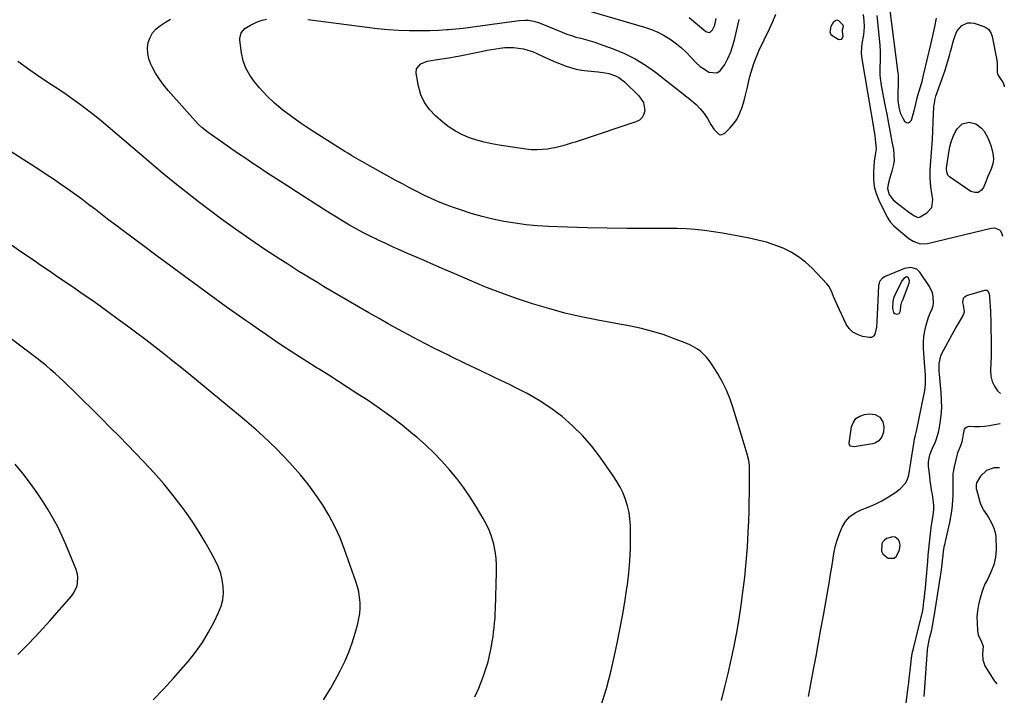
# Model space of a CAD drawing. Units: inches. Extents: x 1900733 to 1906043, y 464263 to 469577.
# Drawn here: x 1905423 to 1906017, y 466979 to 467387 of the extents above; entities that cross this region are included whole.
import ezdxf

# ---------------------------------------------------------------- set-up
doc = ezdxf.new("R2010")
doc.units = ezdxf.units.IN
doc.header["$MEASUREMENT"] = 0
for name, color, linetype in [('1', 7, 'Continuous'), ('7', 7, 'Continuous'), ('8', 7, 'Continuous')]:
    doc.layers.add(name, color=color, linetype=linetype)

msp = doc.modelspace()

# ---------------------------------------------------------------- linework, layer by layer
at = {"layer": '1', "color": 18}
for points in [[(1905959.95, 467229.02, 1882), (1905959.32, 467230.96, 1882), (1905959.03, 467231.31, 1882), (1905958.83, 467231.42, 1882), (1905958.14, 467231.5, 1882), (1905956.55, 467230.6, 1882), (1905955.42, 467229.21, 1882), (1905951.1, 467220.47, 1882), (1905950.39, 467218.74, 1882), (1905949.9, 467216.65, 1882), (1905949.66, 467212.35, 1882), (1905950.41, 467210.08, 1882), (1905951.14, 467209.51, 1882), (1905952.07, 467209.11, 1882), (1905952.96, 467209.18, 1882), (1905953.69, 467209.48, 1882), (1905954.47, 467210.95, 1882), (1905954.76, 467214.06, 1882), (1905955.33, 467216.37, 1882), (1905955.59, 467216.88, 1882), (1905955.67, 467217.06, 1882), (1905959.75, 467227.8, 1882), (1905959.95, 467229.02, 1882)], [(1906014.26, 467116.44, 1888), (1906013.81, 467116.47, 1888), (1906011.12, 467116.3, 1888), (1906006.4, 467114.84, 1888), (1906002.88, 467111.37, 1888), (1906000.38, 467107.26, 1888), (1906000.1, 467106.18, 1888), (1906000.27, 467103.89, 1888), (1906000.41, 467103.33, 1888), (1906002.43, 467095.98, 1888), (1906002.85, 467094.63, 1888), (1906003.97, 467092.04, 1888), (1906004.69, 467090.83, 1888), (1906006.56, 467088.02, 1888), (1906007.54, 467086.48, 1888), (1906009.38, 467083.3, 1888), (1906010.92, 467080, 1888), (1906011.79, 467076.52, 1888), (1906011.96, 467074.72, 1888), (1906012.18, 467067.23, 1888), (1906011.89, 467062.48, 1888), (1906010.76, 467057.87, 1888), (1906009.02, 467053.4, 1888), (1906006.93, 467049.08, 1888), (1906005.68, 467046.59, 1888), (1906004.66, 467044.28, 1888), (1906003.78, 467041.92, 1888), (1906002.35, 467037.25, 1888), (1906001.52, 467033.72, 1888), (1906000.92, 467030.16, 1888), (1906000.69, 467026.56, 1888), (1906000.7, 467022.93, 1888), (1906000.94, 467018.38, 1888), (1906001.41, 467015.72, 1888), (1906003.5, 467011.47, 1888), (1906004.36, 467008.84, 1888), (1906004.01, 467004.3, 1888), (1906004.12, 467000.57, 1888), (1906005.49, 466997.1, 1888), (1906010.8, 466988.46, 1888), (1906011.47, 466987.49, 1888), (1906012.61, 466986.27, 1888)], [(1905951.28, 467074.66, 1884), (1905949.99, 467074.81, 1884), (1905946.21, 467073.7, 1884), (1905944.88, 467072.87, 1884), (1905943.84, 467071.85, 1884), (1905943.22, 467070.52, 1884), (1905943.17, 467066.19, 1884), (1905943.86, 467064.52, 1884), (1905946.74, 467062.14, 1884), (1905947.17, 467061.96, 1884), (1905950.76, 467062.03, 1884), (1905952.1, 467063.09, 1884), (1905954.01, 467066.99, 1884), (1905954.36, 467070.05, 1884), (1905954.01, 467071.52, 1884), (1905953.39, 467072.96, 1884), (1905951.28, 467074.66, 1884)]]:
    msp.add_polyline3d(points, dxfattribs=at)
at = {"layer": '7', "color": 18}
for points in [[(1905759.52, 467393.82, 1882), (1905800.26, 467381.97, 1882), (1905804.32, 467380.58, 1882), (1905808.27, 467378.95, 1882), (1905812.05, 467376.96, 1882), (1905816.3, 467374.34, 1882), (1905819.5, 467372, 1882), (1905822.55, 467369.52, 1882), (1905825.41, 467366.8, 1882), (1905828.13, 467363.93, 1882), (1905831.41, 467360.47, 1882), (1905833.73, 467358.41, 1882), (1905836.26, 467356.62, 1882), (1905838.92, 467355, 1882), (1905843.75, 467354.49, 1882), (1905845.74, 467355.65, 1882), (1905848.61, 467359.44, 1882), (1905850.51, 467363.22, 1882), (1905852.18, 467367.08, 1882), (1905853.51, 467371.07, 1882), (1905854.61, 467375.15, 1882), (1905857.17, 467386.57, 1882)], [(1905846.58, 466976.22, 1882), (1905848.68, 466984.33, 1882), (1905850.64, 466992.47, 1882), (1905852.52, 467000.63, 1882), (1905854.23, 467008.82, 1882), (1905855.8, 467017.04, 1882), (1905857.18, 467025.29, 1882), (1905858.42, 467033.57, 1882), (1905859.5, 467041.51, 1882), (1905860.61, 467050.51, 1882), (1905861.54, 467059.52, 1882), (1905862.22, 467068.56, 1882), (1905862.74, 467077.61, 1882), (1905863.03, 467084.52, 1882), (1905863.24, 467090.13, 1882), (1905863.39, 467095.75, 1882), (1905863.48, 467101.36, 1882), (1905863.52, 467106.98, 1882), (1905863.53, 467116.93, 1882), (1905863.51, 467117.57, 1882), (1905863.31, 467119.48, 1882), (1905863.07, 467120.74, 1882), (1905861.99, 467124.71, 1882), (1905861.43, 467126.69, 1882), (1905860.28, 467130.65, 1882), (1905859.69, 467132.62, 1882), (1905853.66, 467152.41, 1882), (1905851.76, 467157.88, 1882), (1905849.57, 467163.23, 1882), (1905846.98, 467168.39, 1882), (1905844.11, 467173.42, 1882), (1905840.57, 467179.1, 1882), (1905839.17, 467181.12, 1882), (1905837.65, 467183.04, 1882), (1905834.15, 467186.47, 1882), (1905832.19, 467187.95, 1882), (1905827.97, 467190.41, 1882), (1905825.72, 467191.4, 1882), (1905817.73, 467194.45, 1882), (1905811.36, 467196.68, 1882), (1905804.94, 467198.67, 1882), (1905798.41, 467200.31, 1882), (1905791.82, 467201.72, 1882), (1905772, 467205.4, 1882), (1905762.05, 467207.44, 1882), (1905752.16, 467209.72, 1882), (1905742.37, 467212.36, 1882), (1905732.63, 467215.24, 1882), (1905722.99, 467218.45, 1882), (1905713.43, 467221.86, 1882), (1905703.97, 467225.56, 1882), (1905694.6, 467229.47, 1882), (1905685.72, 467233.33, 1882), (1905679.46, 467236.05, 1882), (1905673.21, 467238.76, 1882), (1905666.95, 467241.48, 1882), (1905660.69, 467244.19, 1882), (1905657.31, 467245.65, 1882), (1905652.75, 467247.65, 1882), (1905648.2, 467249.69, 1882), (1905643.68, 467251.78, 1882), (1905639.17, 467253.89, 1882), (1905638.44, 467254.24, 1882), (1905634.33, 467256.26, 1882), (1905630.26, 467258.34, 1882), (1905626.24, 467260.52, 1882), (1905622.25, 467262.77, 1882), (1905618.3, 467265.09, 1882), (1905614.37, 467267.45, 1882), (1905610.48, 467269.86, 1882), (1905606.6, 467272.3, 1882), (1905590.33, 467282.72, 1882), (1905584.37, 467286.56, 1882), (1905578.41, 467290.41, 1882), (1905572.47, 467294.3, 1882), (1905566.55, 467298.2, 1882), (1905564.56, 467299.51, 1882), (1905559.65, 467302.79, 1882), (1905554.76, 467306.09, 1882), (1905549.9, 467309.44, 1882), (1905545.06, 467312.82, 1882), (1905537.03, 467318.47, 1882), (1905533.15, 467321.55, 1882), (1905531.05, 467323.66, 1882), (1905512.96, 467343.81, 1882), (1905510.19, 467347.16, 1882), (1905507.61, 467350.64, 1882), (1905505.33, 467354.33, 1882), (1905503.24, 467358.14, 1882), (1905502.42, 467359.79, 1882), (1905501.26, 467362.93, 1882), (1905500.54, 467366.11, 1882), (1905500.49, 467369.38, 1882), (1905500.89, 467372.7, 1882), (1905502.01, 467375.81, 1882), (1905503.54, 467378.64, 1882), (1905505.69, 467381.03, 1882), (1905508.24, 467383.13, 1882), (1905511.33, 467385.1, 1882), (1905514.27, 467386.85, 1882)], [(1905898.99, 466978.52, 1884), (1905899.86, 466982.84, 1884), (1905900.7, 466987.17, 1884), (1905902.14, 466994.76, 1884), (1905903.66, 467002.89, 1884), (1905905.15, 467011.02, 1884), (1905906.61, 467019.16, 1884), (1905908.05, 467027.31, 1884), (1905911.7, 467048.17, 1884), (1905912.41, 467052.31, 1884), (1905913.11, 467056.45, 1884), (1905913.78, 467060.59, 1884), (1905914.43, 467064.74, 1884), (1905915.25, 467068.83, 1884), (1905916.3, 467072.85, 1884), (1905917.69, 467076.77, 1884), (1905919.31, 467080.62, 1884), (1905921.45, 467084.04, 1884), (1905924.01, 467087, 1884), (1905927.18, 467089.29, 1884), (1905930.77, 467091.13, 1884), (1905935.01, 467092.7, 1884), (1905939.24, 467094.48, 1884), (1905943.35, 467096.49, 1884), (1905947.28, 467098.83, 1884), (1905951.08, 467101.4, 1884), (1905954.33, 467103.81, 1884), (1905957.68, 467107.41, 1884), (1905958.74, 467109.6, 1884), (1905959.5, 467111.98, 1884), (1905959.98, 467114.53, 1884), (1905960.44, 467117.08, 1884), (1905960.86, 467119.63, 1884), (1905961.25, 467122.19, 1884), (1905962.74, 467132.31, 1884), (1905963.02, 467133.85, 1884), (1905963.58, 467136.14, 1884), (1905963.95, 467137.66, 1884), (1905964.12, 467138.43, 1884), (1905969.19, 467163.09, 1884), (1905969.48, 467164.81, 1884), (1905969.68, 467166.54, 1884), (1905969.73, 467170.02, 1884), (1905969.64, 467171.77, 1884), (1905969.43, 467175.27, 1884), (1905969.31, 467177.02, 1884), (1905968.51, 467188.45, 1884), (1905968.45, 467192.01, 1884), (1905968.64, 467195.53, 1884), (1905969.21, 467199.02, 1884), (1905970.02, 467202.47, 1884), (1905971.41, 467207.2, 1884), (1905972.18, 467209.29, 1884), (1905973.7, 467212.24, 1884), (1905974.28, 467214.32, 1884), (1905974.38, 467215.41, 1884), (1905974.21, 467219.74, 1884), (1905973.79, 467221.81, 1884), (1905971.98, 467225.68, 1884), (1905966.25, 467234.31, 1884), (1905964.47, 467236.08, 1884), (1905960.84, 467237.13, 1884), (1905957.03, 467236.47, 1884), (1905945.31, 467231.71, 1884), (1905943.71, 467230.79, 1884), (1905941.93, 467228.68, 1884), (1905941.2, 467226.04, 1884), (1905940.32, 467204.49, 1884), (1905940, 467201.1, 1884), (1905939.08, 467196.93, 1884), (1905938.57, 467195.99, 1884), (1905937.89, 467195.3, 1884), (1905936.98, 467194.98, 1884), (1905935.91, 467194.9, 1884), (1905931.63, 467195.66, 1884), (1905928.56, 467196.69, 1884), (1905925.85, 467198.19, 1884), (1905923.67, 467200.4, 1884), (1905921.85, 467203.08, 1884), (1905916.3, 467214.62, 1884), (1905914.87, 467217.9, 1884), (1905914.25, 467219.58, 1884), (1905913.04, 467222.93, 1884), (1905911.28, 467225.94, 1884), (1905910.15, 467227.3, 1884), (1905901.21, 467236.74, 1884), (1905897.3, 467240.38, 1884), (1905893.14, 467243.65, 1884), (1905888.6, 467246.37, 1884), (1905883.81, 467248.72, 1884), (1905878.78, 467250.63, 1884), (1905873.68, 467252.34, 1884), (1905868.49, 467253.73, 1884), (1905863.24, 467254.92, 1884), (1905858.04, 467255.94, 1884), (1905852.62, 467256.94, 1884), (1905847.19, 467257.86, 1884), (1905841.74, 467258.68, 1884), (1905836.28, 467259.42, 1884), (1905830.8, 467260.01, 1884), (1905825.31, 467260.45, 1884), (1905819.82, 467260.67, 1884), (1905814.31, 467260.76, 1884), (1905801.49, 467260.7, 1884), (1905789.57, 467260.73, 1884), (1905777.65, 467260.85, 1884), (1905765.73, 467261.12, 1884), (1905753.81, 467261.48, 1884), (1905742.26, 467261.91, 1884), (1905735.51, 467262.31, 1884), (1905728.77, 467262.91, 1884), (1905722.07, 467263.81, 1884), (1905715.39, 467264.91, 1884), (1905708.77, 467266.31, 1884), (1905702.19, 467267.9, 1884), (1905695.7, 467269.79, 1884), (1905689.26, 467271.87, 1884), (1905685.03, 467273.34, 1884), (1905680.47, 467275.01, 1884), (1905675.95, 467276.8, 1884), (1905671.51, 467278.76, 1884), (1905667.11, 467280.82, 1884), (1905662.77, 467283, 1884), (1905658.44, 467285.23, 1884), (1905654.15, 467287.52, 1884), (1905649.89, 467289.85, 1884), (1905636.49, 467297.32, 1884), (1905634.35, 467298.51, 1884), (1905630.08, 467300.91, 1884), (1905627.95, 467302.11, 1884), (1905623.71, 467304.56, 1884), (1905621.61, 467305.82, 1884), (1905619.52, 467307.11, 1884), (1905608.97, 467313.69, 1884), (1905603.46, 467317.19, 1884), (1905597.99, 467320.75, 1884), (1905592.57, 467324.4, 1884), (1905587.19, 467328.1, 1884), (1905582, 467332.03, 1884), (1905577.04, 467336.19, 1884), (1905572.4, 467340.73, 1884), (1905567.99, 467345.5, 1884), (1905564.97, 467349.02, 1884), (1905562.12, 467353, 1884), (1905559.77, 467357.22, 1884), (1905558.19, 467361.77, 1884), (1905557.1, 467366.55, 1884), (1905556.07, 467374.13, 1884), (1905556.03, 467375.28, 1884), (1905556.9, 467378.55, 1884), (1905559.14, 467381.15, 1884), (1905560.1, 467381.8, 1884), (1905562.56, 467383.21, 1884), (1905564.87, 467384.39, 1884), (1905567.23, 467385.41, 1884), (1905569.67, 467386.21, 1884), (1905572.18, 467386.86, 1884)], [(1905597.14, 467386.59, 1884), (1905632.91, 467381.96, 1884), (1905639.22, 467381.25, 1884), (1905645.54, 467380.67, 1884), (1905651.87, 467380.3, 1884), (1905658.22, 467380.07, 1884), (1905660.95, 467380.01, 1884), (1905665.93, 467379.98, 1884), (1905670.92, 467380.04, 1884), (1905675.9, 467380.24, 1884), (1905680.87, 467380.53, 1884), (1905681.98, 467380.62, 1884), (1905686.4, 467380.99, 1884), (1905690.81, 467381.43, 1884), (1905695.21, 467381.97, 1884), (1905699.6, 467382.57, 1884), (1905703.98, 467383.22, 1884), (1905708.37, 467383.86, 1884), (1905712.76, 467384.48, 1884), (1905717.15, 467385.09, 1884), (1905724.87, 467386.15, 1884), (1905728.29, 467386.35, 1884), (1905729.99, 467386.24, 1884), (1905733.39, 467385.66, 1884), (1905736.68, 467384.7, 1884), (1905738.3, 467384.08, 1884), (1905750.55, 467378.96, 1884), (1905753.28, 467377.9, 1884), (1905756.04, 467376.92, 1884), (1905758.84, 467376.07, 1884), (1905761.67, 467375.31, 1884), (1905764.51, 467374.58, 1884), (1905767.33, 467373.78, 1884), (1905770.13, 467372.9, 1884), (1905772.91, 467371.97, 1884), (1905781.27, 467369, 1884), (1905788.04, 467366.22, 1884), (1905794.58, 467363.02, 1884), (1905800.78, 467359.19, 1884), (1905806.75, 467354.95, 1884), (1905828.48, 467337.81, 1884), (1905831.24, 467335.38, 1884), (1905833.8, 467332.78, 1884), (1905836.05, 467329.92, 1884), (1905838.12, 467326.88, 1884), (1905840.27, 467323.29, 1884), (1905842.04, 467320.61, 1884), (1905845.11, 467317.38, 1884), (1905846.19, 467317.06, 1884), (1905848.42, 467317.93, 1884), (1905851.69, 467321.19, 1884), (1905853.88, 467323.7, 1884), (1905855.8, 467326.38, 1884), (1905857.33, 467329.31, 1884), (1905858.84, 467333.17, 1884), (1905859.81, 467336.33, 1884), (1905860.71, 467339.5, 1884), (1905861.49, 467342.7, 1884), (1905862.2, 467345.92, 1884), (1905863.02, 467349.71, 1884), (1905863.67, 467352.35, 1884), (1905864.41, 467354.97, 1884), (1905865.21, 467357.57, 1884), (1905866.11, 467360.14, 1884), (1905867.06, 467362.68, 1884), (1905868.11, 467365.19, 1884), (1905869.22, 467367.67, 1884), (1905875.46, 467380.95, 1884), (1905877.47, 467385.36, 1884), (1905879.43, 467389.79, 1884)], [(1905919.47, 467380.23, 1886), (1905919.46, 467379.66, 1886), (1905919.47, 467379.37, 1886), (1905919.68, 467376.32, 1886), (1905919.37, 467375.33, 1886), (1905918.85, 467374.66, 1886), (1905918.02, 467374.47, 1886), (1905917, 467374.61, 1886), (1905913.21, 467376.97, 1886), (1905912.53, 467377.87, 1886), (1905912.21, 467378.95, 1886), (1905912.78, 467382.67, 1886), (1905914.45, 467385.47, 1886), (1905915.31, 467386.09, 1886), (1905916.18, 467386.37, 1886), (1905917.08, 467386.15, 1886), (1905919.62, 467383.65, 1886), (1905919.74, 467383.42, 1886), (1905919.89, 467382.36, 1886), (1905919.47, 467380.23, 1886)], [(1905932.13, 467389.65, 1884), (1905932.54, 467385.78, 1884), (1905932.61, 467382.24, 1884), (1905932.16, 467377.42, 1884), (1905931.29, 467372.24, 1884), (1905930.99, 467369.94, 1884), (1905930.89, 467366.46, 1884), (1905931.22, 467363.01, 1884), (1905938.38, 467320.32, 1884), (1905938.99, 467316.47, 1884), (1905939.53, 467312.6, 1884), (1905939.82, 467308.75, 1884), (1905939.26, 467305.05, 1884), (1905938.76, 467301.32, 1884), (1905938.23, 467294.83, 1884), (1905938.23, 467290.4, 1884), (1905938.69, 467286.06, 1884), (1905939.85, 467281.85, 1884), (1905941.47, 467277.73, 1884), (1905946.52, 467267.45, 1884), (1905948.25, 467264.7, 1884), (1905950.46, 467262.29, 1884), (1905952.09, 467260.84, 1884), (1905959.6, 467254.63, 1884), (1905962.11, 467252.95, 1884), (1905966.38, 467251.49, 1884), (1905970.83, 467251.65, 1884), (1906009.28, 467260.93, 1884), (1906011.34, 467261.07, 1884), (1906014.18, 467259.96, 1884), (1906014.89, 467259.29, 1884), (1906015.72, 467257.49, 1884), (1906016.03, 467256, 1884)], [(1905940.36, 467389.06, 1882), (1905942.12, 467371.09, 1882), (1905942.36, 467367.34, 1882), (1905942.37, 467365.46, 1882), (1905942.26, 467361.7, 1882), (1905942.15, 467357.94, 1882), (1905942.14, 467353.35, 1882), (1905942.26, 467351.21, 1882), (1905942.87, 467346.95, 1882), (1905945.17, 467335.21, 1882), (1905946.25, 467329.62, 1882), (1905947.33, 467324.03, 1882), (1905948.38, 467318.44, 1882), (1905949.43, 467312.84, 1882), (1905950.26, 467308.35, 1882), (1905950.61, 467305.01, 1882), (1905950.64, 467301.7, 1882), (1905950.17, 467298.42, 1882), (1905949.36, 467295.16, 1882), (1905948.06, 467291.21, 1882), (1905947.04, 467287.37, 1882), (1905946.74, 467284.78, 1882), (1905947.78, 467281.18, 1882), (1905950.1, 467278.03, 1882), (1905951.27, 467276.9, 1882), (1905952.53, 467275.85, 1882), (1905957.67, 467272.04, 1882), (1905959.67, 467270.57, 1882), (1905962.91, 467268.28, 1882), (1905964.69, 467267.42, 1882), (1905965.63, 467267.35, 1882), (1905966.51, 467267.65, 1882), (1905970.5, 467270.02, 1882), (1905973.53, 467273.42, 1882), (1905974.03, 467278.06, 1882), (1905973.58, 467280.62, 1882), (1905973.19, 467283.18, 1882), (1905972.88, 467285.76, 1882), (1905972.64, 467288.34, 1882), (1905972.5, 467290.93, 1882), (1905972.44, 467293.52, 1882), (1905972.5, 467296.11, 1882), (1905972.64, 467298.7, 1882), (1905973.05, 467303.95, 1882), (1905973.42, 467309.16, 1882), (1905973.76, 467314.38, 1882), (1905974.04, 467319.6, 1882), (1905974.27, 467324.83, 1882), (1905974.64, 467334.06, 1882), (1905975.44, 467338.81, 1882), (1905975.68, 467339.58, 1882), (1905975.93, 467340.35, 1882), (1905980.51, 467353.33, 1882), (1905981.44, 467356.08, 1882), (1905982.33, 467358.84, 1882), (1905983.15, 467361.62, 1882), (1905984.05, 467364.91, 1882), (1905984.73, 467367.46, 1882), (1905985.42, 467370.01, 1882), (1905986.12, 467372.56, 1882), (1905986.83, 467375.11, 1882), (1905987.85, 467378.01, 1882), (1905988.81, 467379.84, 1882), (1905991.58, 467382.96, 1882), (1905995.1, 467384.62, 1882), (1905997.01, 467384.68, 1882), (1905998.99, 467384.35, 1882), (1906005.42, 467382.2, 1882), (1906007.8, 467380.67, 1882), (1906009.34, 467378.21, 1882), (1906009.9, 467376.33, 1882), (1906012.61, 467362.15, 1882), (1906012.83, 467360.38, 1882), (1906012.8, 467357.69, 1882), (1906012.84, 467354.99, 1882), (1906013.01, 467353.76, 1882), (1906014.09, 467352.18, 1882), (1906016.46, 467348.56, 1882), (1906017.06, 467346.63, 1882), (1906017.17, 467346.1, 1882)], [(1905799.47, 467336.65, 1886), (1905800.28, 467331.8, 1886), (1905799.72, 467329.5, 1886), (1905798.73, 467327.53, 1886), (1905797.09, 467326.04, 1886), (1905795.02, 467324.88, 1886), (1905763.19, 467314.39, 1886), (1905760.76, 467313.6, 1886), (1905758.33, 467312.8, 1886), (1905755.9, 467312.02, 1886), (1905753.46, 467311.24, 1886), (1905751.01, 467310.52, 1886), (1905748.55, 467309.87, 1886), (1905746.06, 467309.33, 1886), (1905743.55, 467308.86, 1886), (1905741.91, 467308.59, 1886), (1905738.57, 467308.2, 1886), (1905735.23, 467308.02, 1886), (1905731.89, 467308.15, 1886), (1905728.54, 467308.49, 1886), (1905712.61, 467310.87, 1886), (1905708.03, 467311.69, 1886), (1905703.5, 467312.7, 1886), (1905699.03, 467313.97, 1886), (1905694.61, 467315.42, 1886), (1905690.36, 467317.23, 1886), (1905686.26, 467319.32, 1886), (1905682.41, 467321.84, 1886), (1905678.73, 467324.63, 1886), (1905674.05, 467328.61, 1886), (1905670.41, 467332.43, 1886), (1905667.4, 467336.6, 1886), (1905665.31, 467341.31, 1886), (1905663.85, 467346.38, 1886), (1905662.47, 467354.26, 1886), (1905662.68, 467356.86, 1886), (1905665.27, 467359.87, 1886), (1905669.15, 467361.44, 1886), (1905676.47, 467362.73, 1886), (1905677.88, 467362.97, 1886), (1905682.1, 467363.61, 1886), (1905686.32, 467364.29, 1886), (1905687.72, 467364.56, 1886), (1905702.57, 467367.58, 1886), (1905705.22, 467368.1, 1886), (1905707.87, 467368.58, 1886), (1905710.53, 467369.01, 1886), (1905713.2, 467369.42, 1886), (1905715.87, 467369.69, 1886), (1905718.54, 467369.81, 1886), (1905721.22, 467369.72, 1886), (1905724.26, 467369.43, 1886), (1905727.09, 467368.92, 1886), (1905729.86, 467368.25, 1886), (1905732.56, 467367.31, 1886), (1905735.21, 467366.21, 1886), (1905739.42, 467364.24, 1886), (1905742.59, 467362.78, 1886), (1905745.78, 467361.38, 1886), (1905749, 467360.04, 1886), (1905752.24, 467358.75, 1886), (1905755.53, 467357.65, 1886), (1905758.86, 467356.74, 1886), (1905762.26, 467356.12, 1886), (1905765.7, 467355.69, 1886), (1905772.26, 467355.17, 1886), (1905776.54, 467354.58, 1886), (1905778.65, 467354.09, 1886), (1905782.73, 467352.71, 1886), (1905784.62, 467351.75, 1886), (1905788.01, 467349.16, 1886), (1905796.73, 467340.73, 1886), (1905799.47, 467336.65, 1886)], [(1906009.31, 467310.08, 1884), (1906010.25, 467305.82, 1884), (1906010.63, 467302.79, 1884), (1906010.5, 467300.53, 1884), (1906009.5, 467297.05, 1884), (1906008.29, 467294.3, 1884), (1906007.05, 467291.55, 1884), (1906005.93, 467288.76, 1884), (1906004.69, 467285.42, 1884), (1906003.17, 467283.5, 1884), (1906001.42, 467282.33, 1884), (1905999.31, 467282.29, 1884), (1905996.97, 467283, 1884), (1905984.11, 467291.87, 1884), (1905983.13, 467292.85, 1884), (1905982.42, 467294.83, 1884), (1905982.34, 467296.27, 1884), (1905982.4, 467296.99, 1884), (1905983.67, 467306.56, 1884), (1905984.29, 467309.82, 1884), (1905985.14, 467313.01, 1884), (1905986.34, 467316.08, 1884), (1905987.77, 467319.07, 1884), (1905988.71, 467320.79, 1884), (1905991.65, 467323.79, 1884), (1905995.89, 467324.82, 1884), (1906000.03, 467323.82, 1884), (1906003.4, 467321.22, 1884), (1906004.93, 467319.25, 1884), (1906007.03, 467315.78, 1884), (1906008.33, 467312.86, 1884), (1906009.31, 467310.08, 1884)], [(1905697.91, 466978.34, 1878), (1905700.16, 466983.51, 1878), (1905702.24, 466988.75, 1878), (1905703.49, 466992.12, 1878), (1905704.73, 466995.76, 1878), (1905705.84, 466999.44, 1878), (1905706.75, 467003.17, 1878), (1905707.54, 467006.94, 1878), (1905707.9, 467008.97, 1878), (1905708.37, 467011.75, 1878), (1905708.81, 467014.55, 1878), (1905709.18, 467017.35, 1878), (1905709.51, 467020.15, 1878), (1905709.78, 467022.96, 1878), (1905710.01, 467025.78, 1878), (1905710.17, 467028.6, 1878), (1905710.29, 467031.42, 1878), (1905710.98, 467053.57, 1878), (1905710.94, 467057.8, 1878), (1905710.67, 467062, 1878), (1905710.06, 467066.17, 1878), (1905709.22, 467070.31, 1878), (1905708.04, 467074.37, 1878), (1905706.62, 467078.33, 1878), (1905704.85, 467082.14, 1878), (1905702.86, 467085.87, 1878), (1905698.77, 467092.74, 1878), (1905695.06, 467098.62, 1878), (1905691.15, 467104.35, 1878), (1905686.95, 467109.87, 1878), (1905682.54, 467115.25, 1878), (1905677.87, 467120.41, 1878), (1905673.05, 467125.41, 1878), (1905668, 467130.18, 1878), (1905662.8, 467134.79, 1878), (1905660.52, 467136.72, 1878), (1905653.98, 467142.06, 1878), (1905647.3, 467147.23, 1878), (1905640.44, 467152.15, 1878), (1905633.45, 467156.9, 1878), (1905627.36, 467160.89, 1878), (1905621.52, 467164.67, 1878), (1905615.66, 467168.44, 1878), (1905609.78, 467172.16, 1878), (1905603.88, 467175.85, 1878), (1905602.23, 467176.88, 1878), (1905597.16, 467180.06, 1878), (1905592.11, 467183.28, 1878), (1905587.09, 467186.53, 1878), (1905582.09, 467189.82, 1878), (1905577.11, 467193.15, 1878), (1905572.16, 467196.5, 1878), (1905567.23, 467199.9, 1878), (1905562.32, 467203.32, 1878), (1905559.99, 467204.96, 1878), (1905553.93, 467209.24, 1878), (1905547.89, 467213.54, 1878), (1905541.88, 467217.87, 1878), (1905535.88, 467222.23, 1878), (1905531.17, 467225.65, 1878), (1905522.84, 467231.75, 1878), (1905514.53, 467237.86, 1878), (1905506.23, 467244.01, 1878), (1905497.95, 467250.17, 1878), (1905485.45, 467259.52, 1878), (1905481.32, 467262.62, 1878), (1905477.2, 467265.74, 1878), (1905473.1, 467268.88, 1878), (1905469.02, 467272.03, 1878), (1905464.92, 467275.17, 1878), (1905460.79, 467278.27, 1878), (1905456.63, 467281.32, 1878), (1905452.43, 467284.32, 1878), (1905452.29, 467284.42, 1878), (1905447.99, 467287.42, 1878), (1905443.66, 467290.38, 1878), (1905439.3, 467293.29, 1878), (1905434.91, 467296.16, 1878), (1905413.23, 467310.16, 1878)], [(1905606.65, 466976.61, 1876), (1905610.9, 466983.5, 1876), (1905614.86, 466990.56, 1876), (1905616.7, 466994.09, 1876), (1905619.35, 466999.6, 1876), (1905621.77, 467005.2, 1876), (1905623.83, 467010.95, 1876), (1905625.65, 467016.78, 1876), (1905627.19, 467022.29, 1876), (1905627.91, 467025.47, 1876), (1905628.43, 467028.66, 1876), (1905628.64, 467031.89, 1876), (1905628.65, 467035.14, 1876), (1905628.36, 467038.38, 1876), (1905627.88, 467041.59, 1876), (1905627.12, 467044.74, 1876), (1905626.17, 467047.85, 1876), (1905619.32, 467067.18, 1876), (1905616.53, 467074.23, 1876), (1905613.42, 467081.12, 1876), (1905609.81, 467087.78, 1876), (1905605.88, 467094.27, 1876), (1905605.33, 467095.11, 1876), (1905601.3, 467100.95, 1876), (1905597.09, 467106.66, 1876), (1905592.61, 467112.15, 1876), (1905587.96, 467117.51, 1876), (1905585.91, 467119.76, 1876), (1905582.09, 467123.83, 1876), (1905578.19, 467127.84, 1876), (1905574.18, 467131.72, 1876), (1905570.09, 467135.53, 1876), (1905565.91, 467139.26, 1876), (1905561.71, 467142.94, 1876), (1905557.45, 467146.56, 1876), (1905553.15, 467150.15, 1876), (1905526.49, 467172.08, 1876), (1905521.14, 467176.45, 1876), (1905515.76, 467180.78, 1876), (1905510.34, 467185.06, 1876), (1905504.9, 467189.31, 1876), (1905499.42, 467193.51, 1876), (1905493.92, 467197.67, 1876), (1905488.37, 467201.78, 1876), (1905482.8, 467205.85, 1876), (1905471.79, 467213.81, 1876), (1905466.76, 467217.41, 1876), (1905461.7, 467220.97, 1876), (1905456.61, 467224.48, 1876), (1905451.48, 467227.96, 1876), (1905446.35, 467231.41, 1876), (1905441.23, 467234.88, 1876), (1905436.12, 467238.37, 1876), (1905431.02, 467241.88, 1876), (1905424.09, 467246.66, 1876), (1905415.6, 467252.65, 1876)], [(1905957.48, 466971.25, 1886), (1905959.18, 466984.37, 1886), (1905959.49, 466986.84, 1886), (1905959.79, 466989.31, 1886), (1905960.34, 466994.25, 1886), (1905960.72, 466997.93, 1886), (1905961.19, 467001.74, 1886), (1905961.86, 467005.51, 1886), (1905962.15, 467006.76, 1886), (1905967.03, 467026.33, 1886), (1905967.19, 467027.01, 1886), (1905967.93, 467030.41, 1886), (1905968.14, 467031.78, 1886), (1905968.67, 467035.76, 1886), (1905969.01, 467038.44, 1886), (1905969.32, 467041.12, 1886), (1905969.59, 467043.81, 1886), (1905969.84, 467046.5, 1886), (1905970.96, 467060, 1886), (1905971.29, 467063.72, 1886), (1905971.64, 467067.44, 1886), (1905972.03, 467071.16, 1886), (1905972.45, 467074.87, 1886), (1905972.86, 467078.36, 1886), (1905973.11, 467080.33, 1886), (1905973.67, 467084.25, 1886), (1905974.26, 467087.74, 1886), (1905974.66, 467091.31, 1886), (1905974.69, 467093.71, 1886), (1905974.32, 467097.27, 1886), (1905973.77, 467100.38, 1886), (1905973.31, 467103.12, 1886), (1905972.89, 467105.86, 1886), (1905972.51, 467108.61, 1886), (1905972.17, 467111.37, 1886), (1905971.51, 467117.17, 1886), (1905971.42, 467120.01, 1886), (1905972.2, 467124.19, 1886), (1905973.17, 467126.87, 1886), (1905973.77, 467128.17, 1886), (1905975.6, 467131.99, 1886), (1905977.09, 467136.44, 1886), (1905977.6, 467138.74, 1886), (1905978.41, 467143.31, 1886), (1905979.03, 467147.94, 1886), (1905979.4, 467152.58, 1886), (1905979.38, 467157.23, 1886), (1905979.11, 467161.89, 1886), (1905978.03, 467172.78, 1886), (1905977.9, 467174.39, 1886), (1905977.81, 467179.21, 1886), (1905978.79, 467183.82, 1886), (1905979.45, 467185.26, 1886), (1905986.99, 467199.07, 1886), (1905987.99, 467200.86, 1886), (1905990.05, 467204.4, 1886), (1905992.42, 467208.27, 1886), (1905993.1, 467210.45, 1886), (1905992.54, 467214.38, 1886), (1905992.12, 467216.03, 1886), (1905992.46, 467218.59, 1886), (1905993.29, 467219.49, 1886), (1905994.46, 467220.2, 1886), (1906005.4, 467223.53, 1886), (1906006.66, 467223.44, 1886), (1906007.14, 467223.06, 1886), (1906007.81, 467221.78, 1886), (1906008.16, 467220.24, 1886), (1906008.24, 467219.45, 1886), (1906008.74, 467210.63, 1886), (1906008.8, 467209.66, 1886), (1906009.07, 467204.82, 1886), (1906009.1, 467203.85, 1886), (1906009.12, 467202.88, 1886), (1906009.28, 467191.26, 1886), (1906009.29, 467187.39, 1886), (1906009.25, 467183.52, 1886), (1906009.12, 467179.66, 1886), (1906008.89, 467175, 1886), (1906009.1, 467171.67, 1886), (1906009.79, 467168.52, 1886), (1906011.21, 467165.62, 1886), (1906013.12, 467162.89, 1886), (1906014.83, 467161.19, 1886)], [(1905503.77, 466976.57, 1874), (1905509.99, 466982.94, 1874), (1905516.01, 466989.51, 1874), (1905524.86, 466999.69, 1874), (1905529.36, 467005.29, 1874), (1905533.55, 467011.11, 1874), (1905537.25, 467017.25, 1874), (1905540.64, 467023.59, 1874), (1905543.34, 467029.18, 1874), (1905544.79, 467032.95, 1874), (1905545.82, 467036.8, 1874), (1905546.2, 467040.77, 1874), (1905546.15, 467044.82, 1874), (1905545.53, 467048.85, 1874), (1905544.59, 467052.79, 1874), (1905543.19, 467056.59, 1874), (1905541.49, 467060.3, 1874), (1905538.71, 467065.49, 1874), (1905535.25, 467071.64, 1874), (1905531.62, 467077.7, 1874), (1905527.75, 467083.59, 1874), (1905523.72, 467089.39, 1874), (1905521.38, 467092.6, 1874), (1905515.9, 467099.8, 1874), (1905510.22, 467106.83, 1874), (1905504.24, 467113.61, 1874), (1905498.06, 467120.22, 1874), (1905483.45, 467135.18, 1874), (1905477.93, 467140.8, 1874), (1905472.38, 467146.38, 1874), (1905466.8, 467151.93, 1874), (1905461.19, 467157.45, 1874), (1905454.97, 467163.54, 1874), (1905452.44, 467165.98, 1874), (1905449.89, 467168.42, 1874), (1905447.32, 467170.82, 1874), (1905444.73, 467173.21, 1874), (1905442.1, 467175.55, 1874), (1905439.44, 467177.84, 1874), (1905436.71, 467180.06, 1874), (1905433.94, 467182.24, 1874), (1905417.48, 467194.84, 1874)], [(1905939.26, 467148.53, 1884), (1905942.06, 467146.89, 1884), (1905943.94, 467144.22, 1884), (1905944.55, 467141.02, 1884), (1905944.33, 467137.8, 1884), (1905943.37, 467135.05, 1884), (1905941.56, 467132.73, 1884), (1905939.12, 467131.26, 1884), (1905937.71, 467130.86, 1884), (1905926.68, 467129.08, 1884), (1905924.5, 467129.48, 1884), (1905923.8, 467130.23, 1884), (1905923.65, 467131.24, 1884), (1905925.09, 467141.05, 1884), (1905926.12, 467143.82, 1884), (1905927.67, 467146.08, 1884), (1905929.97, 467147.55, 1884), (1905932.78, 467148.49, 1884), (1905936.02, 467148.86, 1884), (1905939.26, 467148.53, 1884)], [(1905968.75, 466978.59, 1888), (1905970.79, 467006.41, 1888), (1905970.82, 467006.8, 1888), (1905970.96, 467007.99, 1888), (1905971.93, 467012.47, 1888), (1905972.35, 467014.31, 1888), (1905973.16, 467018.02, 1888), (1905973.97, 467022.07, 1888), (1905974.68, 467026.03, 1888), (1905975.01, 467028.01, 1888), (1905978.64, 467051.15, 1888), (1905978.99, 467053.43, 1888), (1905979.6, 467058.02, 1888), (1905979.87, 467060.32, 1888), (1905980.26, 467063.75, 1888), (1905980.58, 467066.09, 1888), (1905981.17, 467069.58, 1888), (1905981.41, 467070.73, 1888), (1905981.67, 467071.89, 1888), (1905984.32, 467083.45, 1888), (1905985, 467086.85, 1888), (1905985.56, 467090.27, 1888), (1905985.92, 467093.71, 1888), (1905986.16, 467097.17, 1888), (1905986.26, 467099.82, 1888), (1905986.32, 467101.97, 1888), (1905986.31, 467106.27, 1888), (1905986.24, 467110.56, 1888), (1905986.35, 467112.69, 1888), (1905987.06, 467116.9, 1888), (1905988.89, 467124.55, 1888), (1905989.19, 467125.65, 1888), (1905990.51, 467128.81, 1888), (1905991.75, 467132, 1888), (1905992.21, 467134.32, 1888), (1905992.52, 467136.64, 1888), (1905993.1, 467139.66, 1888), (1905993.74, 467140.59, 1888), (1905994.73, 467141.13, 1888), (1905995.95, 467141.41, 1888), (1905999.11, 467141.35, 1888), (1906002.18, 467141.39, 1888), (1906005.25, 467141.56, 1888), (1906008.29, 467141.93, 1888), (1906011.33, 467142.43, 1888), (1906014.6, 467143.07, 1888)], [(1905422.28, 467003.93, 1872), (1905428.85, 467010.49, 1872), (1905435.23, 467017.25, 1872), (1905441.46, 467024.13, 1872), (1905454.56, 467039.03, 1872), (1905455.86, 467040.77, 1872), (1905457.71, 467044.61, 1872), (1905458.28, 467046.7, 1872), (1905458.43, 467050.98, 1872), (1905458.02, 467053.07, 1872), (1905457.37, 467055.14, 1872), (1905451.13, 467070.2, 1872), (1905448.77, 467075.54, 1872), (1905446.26, 467080.8, 1872), (1905443.51, 467085.94, 1872), (1905440.61, 467091.01, 1872), (1905437.51, 467095.95, 1872), (1905434.28, 467100.81, 1872), (1905430.88, 467105.55, 1872), (1905427.35, 467110.21, 1872), (1905425.34, 467112.77, 1872), (1905420.7, 467118.64, 1872)]]:
    msp.add_polyline3d(points, dxfattribs=at)
at = {"layer": '8', "color": 18}
for points in [[(1905947.95, 467393.6, 1880), (1905953, 467354.32, 1880), (1905953.09, 467353.58, 1880), (1905953.23, 467350.6, 1880), (1905953.19, 467348.37, 1880), (1905952.87, 467341.62, 1880), (1905952.92, 467337.79, 1880), (1905953.47, 467333.71, 1880), (1905954.42, 467330.3, 1880), (1905955.94, 467327.1, 1880), (1905956.9, 467325.45, 1880), (1905958.09, 467324.6, 1880), (1905959.2, 467324.31, 1880), (1905960.21, 467324.87, 1880), (1905961.14, 467325.99, 1880), (1905962.13, 467329.51, 1880), (1905962.71, 467331.62, 1880), (1905963.82, 467335.84, 1880), (1905964.5, 467338.57, 1880), (1905965.45, 467342.19, 1880), (1905965.98, 467343.99, 1880), (1905967.09, 467347.57, 1880), (1905967.61, 467349.37, 1880), (1905968.53, 467353.01, 1880), (1905972.86, 467371.61, 1880), (1905974.06, 467376.9, 1880), (1905975.22, 467382.19, 1880), (1905976.32, 467387.5, 1880)], [(1905827.06, 467387.8, 1880), (1905837.25, 467379.43, 1880), (1905838.93, 467378.87, 1880), (1905839.75, 467379.1, 1880), (1905841.26, 467380.4, 1880), (1905842.59, 467383.3, 1880), (1905843.41, 467387.32, 1880)], [(1905773.93, 466972.51, 1880), (1905777.15, 466983.28, 1880), (1905779.97, 466994.16, 1880), (1905782.51, 467005.12, 1880), (1905783.7, 467010.73, 1880), (1905785.36, 467018.95, 1880), (1905786.92, 467027.19, 1880), (1905788.31, 467035.46, 1880), (1905789.6, 467043.75, 1880), (1905789.9, 467045.84, 1880), (1905790.78, 467053.11, 1880), (1905791.42, 467060.39, 1880), (1905791.71, 467067.69, 1880), (1905791.76, 467075.01, 1880), (1905791.64, 467081.54, 1880), (1905791.37, 467085.56, 1880), (1905790.84, 467089.55, 1880), (1905789.92, 467093.46, 1880), (1905788.74, 467097.32, 1880), (1905787.22, 467101.07, 1880), (1905785.5, 467104.72, 1880), (1905783.51, 467108.22, 1880), (1905781.32, 467111.63, 1880), (1905773.4, 467122.92, 1880), (1905768.28, 467129.6, 1880), (1905762.79, 467135.94, 1880), (1905756.78, 467141.79, 1880), (1905750.42, 467147.3, 1880), (1905743.63, 467152.31, 1880), (1905736.64, 467157, 1880), (1905729.35, 467161.21, 1880), (1905721.86, 467165.09, 1880), (1905719.08, 467166.42, 1880), (1905710.05, 467170.73, 1880), (1905701.03, 467175.05, 1880), (1905692.01, 467179.38, 1880), (1905683, 467183.72, 1880), (1905682.36, 467184.03, 1880), (1905673.07, 467188.61, 1880), (1905663.85, 467193.32, 1880), (1905654.72, 467198.21, 1880), (1905645.66, 467203.22, 1880), (1905640.09, 467206.37, 1880), (1905633.86, 467209.92, 1880), (1905627.64, 467213.48, 1880), (1905621.44, 467217.09, 1880), (1905615.26, 467220.72, 1880), (1905610.41, 467223.58, 1880), (1905606.66, 467225.8, 1880), (1905602.93, 467228.03, 1880), (1905599.2, 467230.27, 1880), (1905595.47, 467232.53, 1880), (1905591.77, 467234.81, 1880), (1905588.08, 467237.12, 1880), (1905584.41, 467239.47, 1880), (1905580.76, 467241.84, 1880), (1905570.67, 467248.47, 1880), (1905562.06, 467254.27, 1880), (1905553.52, 467260.18, 1880), (1905545.11, 467266.27, 1880), (1905536.79, 467272.48, 1880), (1905531.13, 467276.79, 1880), (1905523.46, 467282.74, 1880), (1905515.86, 467288.78, 1880), (1905508.36, 467294.96, 1880), (1905500.94, 467301.21, 1880), (1905476.74, 467321.99, 1880), (1905472.66, 467325.41, 1880), (1905468.53, 467328.77, 1880), (1905464.32, 467332.02, 1880), (1905460.06, 467335.21, 1880), (1905455.74, 467338.32, 1880), (1905451.38, 467341.38, 1880), (1905446.98, 467344.36, 1880), (1905442.54, 467347.3, 1880), (1905436.68, 467351.11, 1880), (1905429.4, 467356.08, 1880), (1905422.29, 467361.26, 1880)]]:
    msp.add_polyline3d(points, dxfattribs=at)

doc.saveas('drawing.dxf')
